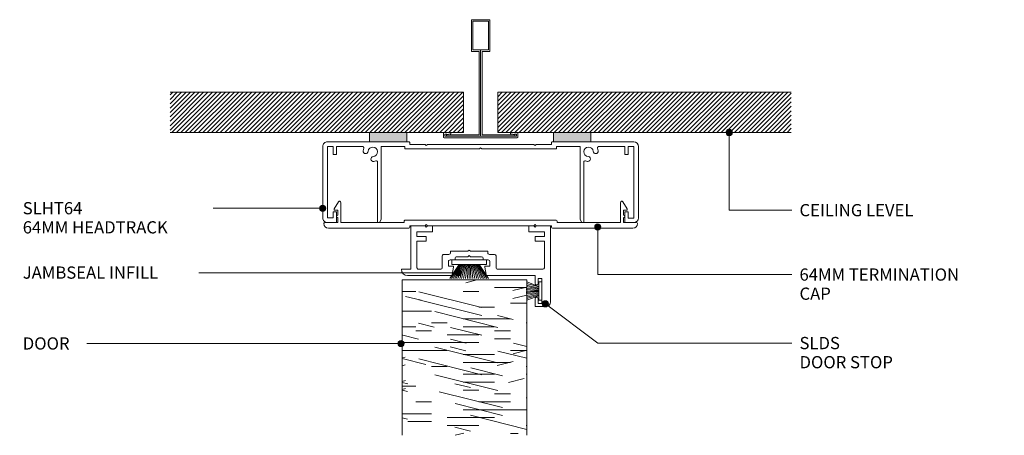
# Model space of a CAD drawing. Units: millimetres. Extents: x 2793 to 3110, y 3136 to 3270.
import ezdxf

# ---------------------------------------------------------------- set-up
doc = ezdxf.new("R2010")
doc.units = ezdxf.units.MM
for name, color, linetype, lineweight in [('PAS_25', 7, 'Continuous', 9), ('PAS_35', 2, 'Continuous', 9), ('PAS_TEXT', 7, 'Continuous', 9)]:
    doc.layers.add(name, color=color, linetype=linetype, lineweight=lineweight)

# ---------------------------------------------------------------- blocks, each defined once
blk = doc.blocks.new('Softline Door Stop - Softline Door Stop_1-6-SOFTLINE 64MM - DOOR HEAD')
at = {"layer": 'PAS_35'}
for p, q in [((-17.5, 10), (-21, 10)), ((-17.5, 7.5), (-17.5, 10)), ((-22.5, 8.5), (-22.5, -16)), ((-19.7, 9), (-18.5, 9)), ((-19.7, 1), (-19.7, 9)), ((-18.5, 9), (-18.5, 7.5)), ((-18.5, 1), (-19.7, 1)), ((-18.5, 2.5), (-18.5, 1)), ((-17.5, 0), (-17.5, 2.5)), ((-2.13, 0), (-17.5, 0)), ((23.5, 0), (9.53, 0)), ((-20.5, -11), (-20.5, -2.5)), ((-20, -2), (-5.45, -2)), ((-4.95, -2.5), (-4.95, -6.3)), ((-2.95, -3), (-1.6, -3)), ((-2.95, -4.5), (-2.95, -3)), ((-1.31, -2.64), (-1.74, -0.33)), ((9.14, -0.33), (8.71, -2.64)), ((9, -3), (10.35, -3)), ((10.35, -3), (10.35, -4.5)), ((12.35, -6.3), (12.35, -2.5)), ((12.85, -2), (20, -2)), ((20.5, -2.5), (20.5, -11)), ((22.5, -2), (25.5, -2)), ((22.5, -16), (22.5, -2)), ((-0.8, -5), (-2.45, -5)), ((-0.8, -5.5), (-0.8, -5)), ((3.3, -6), (-0.3, -6)), ((3.7, -6.4), (3.3, -6)), ((4.1, -6), (3.7, -6.4)), ((7.7, -6), (4.1, -6)), ((8.2, -5), (8.2, -5.5)), ((9.85, -5), (8.2, -5)), ((-4.45, -6.8), (-2.8, -6.8)), ((-2.3, -7.3), (-2.3, -7.8)), ((-2.3, -7.8), (3.3, -7.8)), ((3.3, -7.8), (3.7, -8.2)), ((3.7, -8.2), (4.1, -7.8)), ((4.1, -7.8), (9.7, -7.8)), ((9.7, -7.8), (9.7, -7.3)), ((10.2, -6.8), (11.85, -6.8)), ((-17.5, -11), (-20.5, -11)), ((-20.5, -12.6), (-17.5, -12.6)), ((-20.5, -12.9), (-20.5, -12.6)), ((-17.5, -12.6), (-17.5, -11)), ((17.5, -11), (17.5, -12.6)), ((20.5, -11), (17.5, -11)), ((17.5, -12.6), (20.5, -12.6)), ((20.5, -12.6), (20.5, -12.9)), ((-20.5, -14.1), (-20.5, -12.9)), ((-15.5, -14.1), (-20.5, -14.1)), ((-17.9, -16), (-17.5, -15.6)), ((-17.5, -15.6), (-17.1, -16)), ((-15.5, -16), (-15.5, -14.1)), ((15.5, -14.1), (15.5, -16)), ((20.5, -14.1), (15.5, -14.1)), ((17.1, -16), (17.5, -15.6)), ((17.5, -15.6), (17.9, -16)), ((20.5, -12.9), (20.5, -14.1)), ((-22.5, -16), (-17.9, -16)), ((-17.1, -16), (-15.5, -16)), ((15.5, -16), (17.1, -16)), ((17.9, -16), (22.5, -16))]:
    blk.add_line(p, q, dxfattribs=at)
for centre, radius, start, end in [((-21, 8.5), 1.5, 90, 180), ((-18, 7.5), 0.5, 180, 0), ((-18, 2.5), 0.5, 0, 180), ((-2.13, -0.4), 0.4, 10.5983, 90), ((9.53, -0.4), 0.4, 90, 169.4017), ((23.5, -2), 2, 0, 90), ((-20, -2.5), 0.5, 90, 180), ((-5.45, -2.5), 0.5, 360, 90), ((-1.6, -2.7), 0.3, 270, 10.5983), ((9, -2.7), 0.3, 169.4017, 270), ((12.85, -2.5), 0.5, 90, 180), ((20, -2.5), 0.5, 360, 90), ((-4.45, -6.3), 0.5, 180, 270), ((-2.45, -4.5), 0.5, 180, 270), ((-0.3, -5.5), 0.5, 180, 270), ((7.7, -5.5), 0.5, 270, 0), ((9.85, -4.5), 0.5, 270, 0), ((11.85, -6.3), 0.5, 270, 0), ((-2.8, -7.3), 0.5, 360, 90), ((10.2, -7.3), 0.5, 90, 180)]:
    blk.add_arc(centre, radius, start, end, dxfattribs=at)
blk = doc.blocks.new('Potters Timber door - Timber door_1-3-SOFTLINE 64MM - DOOR HEAD')
at = {"lineweight": 9}
h = blk.add_hatch(dxfattribs=at)
h.set_pattern_fill('FP1_1', color=256, style=0, pattern_type=2)
h.set_pattern_definition([(180, (1458.2, 1592.973), (6e-15, 50.8), [10.16, -15.24, 5.08, -20.32]), (180, (1422.64, 1591.703), (6e-15, 50.8), [10.16, -40.64]), (180, (1427.72, 1589.163), (6e-15, 50.8), [5.08, -45.72]), (180, (1455.66, 1587.893), (6e-15, 50.8), [2.54, -35.56, 2.54, -10.16]), (180, (1437.88, 1585.353), (6e-15, 50.8), [10.16, -15.24, 2.54, -22.86]), (180, (1450.58, 1584.083), (6e-15, 50.8), [7.62, -43.18]), (180, (1437.88, 1582.813), (6e-15, 50.8), [15.24, -35.56]), (180, (1453.12, 1581.543), (6e-15, 50.8), [10.16, -40.64]), (180, (1432.8, 1580.273), (6e-15, 50.8), [25.4, -25.4]), (180, (1448.04, 1577.733), (6e-15, 50.8), [5.08, -15.24, 10.16, -20.32]), (180, (1412.48, 1576.463), (6e-15, 50.8), [10.16, -40.64]), (180, (1422.64, 1575.193), (6e-15, 50.8), [5.08, -45.72]), (180, (1432.8, 1573.923), (6e-15, 50.8), [5.08, -45.72]), (180, (1458.2, 1572.653), (6e-15, 50.8), [10.16, -40.64]), (180, (1432.8, 1571.383), (6e-15, 50.8), [10.16, -40.64]), (180, (1432.8, 1568.843), (6e-15, 50.8), [10.16, -10.16, 10.16, -20.32]), (180, (1442.96, 1566.303), (6e-15, 50.8), [5.08, -25.4, 10.16, -10.16]), (180, (1432.8, 1565.033), (6e-15, 50.8), [15.24, -35.56]), (180, (1432.8, 1562.493), (6e-15, 50.8), [10.16, -40.64]), (180, (1453.12, 1561.223), (6e-15, 50.8), [15.24, -20.32, 5.08, -10.16]), (180, (1453.12, 1558.683), (6e-15, 50.8), [25.4, -25.4]), (180, (1422.64, 1557.413), (6e-15, 50.8), [5.08, -45.72]), (180, (1437.88, 1556.143), (6e-15, 50.8), [10.16, -40.64]), (180, (1448.04, 1554.873), (6e-15, 50.8), [5.08, -20.32, 5.08, -20.32]), (180, (1453.12, 1553.603), (6e-15, 50.8), [5.08, -15.24, 10.16, -20.32]), (180, (1442.96, 1552.333), (6e-15, 50.8), [5.08, -25.4, 5.08, -15.24]), (180, (1432.8, 1551.063), (6e-15, 50.8), [15.24, -35.56]), (180, (1453.12, 1548.523), (6e-15, 50.8), [10.16, -40.64]), (180, (1427.72, 1547.253), (6e-15, 50.8), [5.08, -45.72]), (180, (1417.56, 1545.983), (6e-15, 50.8), [5.08, -45.72]), (194.036, (1422.64, 1589.163), (-44.82335, -23.90582), [5.232, -204.221]), (194.036, (1417.56, 1577.733), (-44.82335, -23.90582), [5.232, -204.221]), (194.036, (1422.64, 1547.253), (-44.82335, -23.90582), [5.232, -204.221]), (194.036, (1437.88, 1566.303), (-44.82335, -23.90582), [5.232, -204.221]), (194.036, (1427.72, 1558.683), (-44.82335, -23.90582), [5.232, -204.221]), (194.036, (1422.64, 1562.493), (-44.82335, -23.90582), [5.232, -204.221]), (194.036, (1448.04, 1553.603), (-44.82335, -23.90582), [5.232, -204.221]), (194.036, (1427.72, 1556.143), (-44.82335, -23.90582), [5.232, -204.221]), (194.036, (1417.56, 1575.193), (-44.82335, -23.90582), [5.232, -204.221]), (194.036, (1422.64, 1571.383), (-44.82335, -23.90582), [10.465, -198.989]), (194.036, (1422.64, 1568.843), (-44.82335, -23.90582), [10.465, -198.989]), (345.964, (1437.88, 1585.353), (44.82335, -23.90582), [5.232, -10.465, 5.232, -188.524]), (345.964, (1448.04, 1577.733), (44.82335, -23.90582), [5.232, -204.221]), (345.964, (1448.04, 1554.873), (44.82335, -23.90582), [10.465, -198.989]), (14.036, (1422.64, 1591.703), (44.82335, 23.90582), [5.232, -204.221]), (165.964, (1412.48, 1591.703), (-44.82335, 23.90582), [5.232, -204.221]), (165.964, (1427.72, 1573.923), (-44.82335, 23.90582), [5.232, -204.221]), (165.964, (1417.56, 1565.033), (-44.82335, 23.90582), [5.232, -204.221]), (165.964, (1437.88, 1561.223), (-44.82335, 23.90582), [5.232, -204.221]), (165.964, (1442.96, 1554.873), (-44.82335, 23.90582), [5.232, -204.221]), (165.964, (1437.88, 1552.333), (-44.82335, 23.90582), [5.232, -204.221]), (165.964, (1437.88, 1561.223), (-44.82335, 23.90582), [5.232, -204.221]), (165.964, (1422.64, 1553.603), (-44.82335, 23.90582), [20.93, -188.524]), (165.964, (1453.12, 1587.893), (-44.82335, 23.90582), [20.93, -188.524]), (165.964, (1448.04, 1584.083), (-44.82335, 23.90582), [20.93, -188.524]), (165.964, (1442.96, 1581.543), (-44.82335, 23.90582), [5.232, -10.465, 10.465, -183.292]), (165.964, (1442.96, 1577.733), (-44.82335, 23.90582), [10.465, -10.465, 10.465, -178.059]), (165.964, (1448.04, 1572.653), (-44.82335, 23.90582), [20.93, -188.524]), (165.964, (1453.12, 1568.843), (-44.82335, 23.90582), [20.93, -188.524]), (165.964, (1453.12, 1566.303), (-44.82335, 23.90582), [20.93, -188.524]), (165.964, (1417.56, 1551.063), (-44.82335, 23.90582), [5.232, -204.221]), (165.964, (1412.48, 1545.983), (-44.82335, 23.90582), [10.465, -198.989]), (165.964, (1442.96, 1548.523), (-44.82335, 23.90582), [10.465, -198.989]), (165.964, (1448.04, 1592.973), (-44.82335, 23.90582), [20.93, -188.524]), (165.964, (1417.56, 1557.413), (-44.82335, 23.90582), [15.697, -193.757]), (165.964, (1412.48, 1561.223), (-44.82335, 23.90582), [31.394, -178.059])])
h.paths.add_polyline_path([(-40.2, 50), (-40.2, 0), (0, 0), (0, 50)], flags=0)
for p, q in [((-40.2, 50), (-40.2, 0)), ((-40.2, 0), (-40.2, 50)), ((0, 0), (0, 50)), ((0, 0), (0, 50)), ((-40.2, 0), (0, 0)), ((0, 0), (-40.2, 0))]:
    blk.add_line(p, q, dxfattribs=at)
blk = doc.blocks.new('Potters D Main Tee wit Edge Conditions - 24mm SQ Standard Tile_1-2-SOFTLINE 64MM - DOOR HEAD')
at = {"lineweight": 9}
h = blk.add_hatch(dxfattribs=at)
h.set_pattern_fill('FP1_2', color=256, style=0, pattern_type=2)
h.set_pattern_definition([(45, (-1470.857, -1615.83), (-0.7071068, 0.7071068), [])])
h.paths.add_polyline_path([(-100, 14.7), (-100, 1.7), (-35.79, 1.7), (-23.79, 1.7), (-5.5, 1.7), (-5.5, 14.7)], flags=0)
h = blk.add_hatch(dxfattribs=at)
h.set_pattern_fill('FP1_3', color=256, style=0, pattern_type=2)
h.set_pattern_definition([(45, (-1470.857, -1615.83), (0.7071068, -0.7071068), [])])
h.paths.add_polyline_path([(100, 14.7), (5.5, 14.7), (5.5, 1.7), (23.45, 1.7), (35.45, 1.7), (100, 1.7)], flags=0)
for p, q in [((-5.5, 14.7), (-100, 14.7)), ((-5.5, 14.7), (-100, 14.7)), ((-5.5, 1.7), (-5.5, 14.7)), ((-5.5, 14.7), (-5.5, 1.7)), ((100, 14.7), (5.5, 14.7)), ((5.5, 14.7), (5.5, 1.7)), ((5.5, 14.7), (100, 14.7)), ((5.5, 14.7), (5.5, 1.7)), ((-100, 1.7), (-35.79, 1.7)), ((-35.79, 1.7), (-100, 1.7)), ((-23.79, 1.7), (-5.5, 1.7)), ((-5.5, 1.7), (-23.79, 1.7)), ((5.5, 1.7), (23.45, 1.7)), ((5.5, 1.7), (23.45, 1.7)), ((35.45, 1.7), (100, 1.7)), ((35.45, 1.7), (100, 1.7))]:
    blk.add_line(p, q, dxfattribs=at)
at = {"layer": 'PAS_35'}
for p, q in [((-3, 38), (-3, 27.8)), ((3, 38), (-3, 38)), ((-2.5, 37.5), (-2.5, 28.33)), ((2.5, 37.5), (-2.5, 37.5)), ((2.5, 28.33), (2.5, 37.5)), ((3, 27.8), (3, 38)), ((-3, 27.8), (-0.5, 27.8)), ((-2.5, 28.33), (0, 28.33)), ((-0.5, 27.8), (-0.5, 1)), ((0, 28.33), (2.5, 28.33)), ((0, 0.5), (0, 28.33)), ((0.5, 27.8), (3, 27.8)), ((0.5, 1), (0.5, 27.8)), ((-12, 1.45), (-12, 0.25)), ((11.75, 0), (-11.75, 0)), ((-11.75, 0), (11.75, 0)), ((-11.5, 1.2), (-10.9, 1.2)), ((-11.5, 0.5), (-11.5, 1.2)), ((11.5, 0.5), (-11.5, 0.5)), ((-11, 1), (-11, 0.5)), ((-0.5, 1), (-11, 1)), ((-10.9, 1.2), (-9.71, 1.01)), ((-9.63, 1.5), (-10.86, 1.7)), ((-9.71, 1.01), (-9.63, 1.5)), ((11, 1), (0.5, 1)), ((10.86, 1.7), (9.63, 1.5)), ((9.63, 1.5), (9.71, 1.01)), ((9.71, 1.01), (10.9, 1.2)), ((10.9, 1.2), (11.5, 1.2)), ((11, 0.5), (11, 1)), ((11.5, 1.2), (11.5, 0.5)), ((12, 0.25), (12, 1.45))]:
    blk.add_line(p, q, dxfattribs=at)
for centre, start, end in [((-11.75, 1.45), 90, 180), ((-11.75, 0.25), 180, 270), ((11.75, 1.45), 0, 90), ((11.75, 0.25), 270, 0)]:
    blk.add_arc(centre, 0.25, start, end, dxfattribs=at)
blk = doc.blocks.new('Potters Acoustic Foam Tape - Potters Acoustic Foam Tape_1-1-SOFTLINE 64MM - DOOR HEAD')
at = {"lineweight": 9}
blk.add_hatch(color=256, dxfattribs=at).paths.add_polyline_path([(6, 3), (-6, 3), (-6, 0), (6, 0)], flags=0)
at = {"layer": 'PAS_35'}
for p, q in [((6, 3), (-6, 3)), ((-6, 3), (-6, 0)), ((-6, 3), (6, 3)), ((-6, 0), (-6, 3)), ((-6, 0), (6, 0)), ((6, 0), (-6, 0)), ((6, 0), (6, 3)), ((6, 3), (6, 0))]:
    blk.add_line(p, q, dxfattribs=at)
blk = doc.blocks.new('Softline 64mm Termination Cap - Softline 64mm Termination Cap_1-0-SOFTLINE 64MM - DOOR HEAD')
at = {"layer": 'PAS_35'}
for p, q in [((-23.12, 0), (-49, 0)), ((49, 0), (23.13, 0)), ((-50.2, -1.8), (-46, -1.8)), ((-46, -1.8), (-46, -3.4)), ((-45, -1.8), (-24.63, -1.8)), ((-45, -8.3), (-45, -1.8)), ((-24.63, -1.8), (-24.63, -2.3)), ((-24.33, -2.6), (24.33, -2.6)), ((-22.82, -0.8), (-22.82, -0.3)), ((-17.9, -0.8), (-22.82, -0.8)), ((-17.5, -1.2), (-17.9, -0.8)), ((-17.1, -0.8), (-17.5, -1.2)), ((17.1, -0.8), (-17.1, -0.8)), ((17.5, -1.2), (17.1, -0.8)), ((17.9, -0.8), (17.5, -1.2)), ((22.83, -0.8), (17.9, -0.8)), ((22.83, -0.3), (22.83, -0.8)), ((24.63, -1.8), (45, -1.8)), ((24.63, -2.3), (24.63, -1.8)), ((45, -1.8), (45, -8.3)), ((46, -1.8), (50.2, -1.8)), ((46, -3.4), (46, -1.8)), ((-47.11, -6.26), (-45.74, -8.51)), ((-46.45, -5.8), (-46.85, -5.8)), ((-46, -5.8), (-46.45, -5.8)), ((-46, -4.2), (-46, -5.8)), ((45.74, -8.51), (47.11, -6.26)), ((46, -5.8), (46, -4.2)), ((46.45, -5.8), (46, -5.8)), ((46.85, -5.8), (46.45, -5.8))]:
    blk.add_line(p, q, dxfattribs=at)
for centre, radius, start, end in [((-49, -1.5), 1.5, 90, 180), ((-23.12, -0.3), 0.3, 0, 90), ((23.13, -0.3), 0.3, 90, 180), ((49, -1.5), 1.5, 0, 90), ((-50.2, -1.5), 0.3, 180, 270), ((-24.33, -2.3), 0.3, 180, 270), ((24.33, -2.3), 0.3, 270, 0), ((50.2, -1.5), 0.3, 270, 0), ((-46.85, -6.1), 0.3, 90, 211.2135), ((-46, -3.8), 0.4, 90, 270), ((46, -3.8), 0.4, 270, 90), ((46.85, -6.1), 0.3, 328.7865, 90), ((-45.4, -8.3), 0.4, 211.2135, 0), ((45.4, -8.3), 0.4, 180, 328.7865)]:
    blk.add_arc(centre, radius, start, end, dxfattribs=at)
blk = doc.blocks.new('Softline 64mm Head _ Sill Track - Softline 64mm Head _ Sill Track_1-4-SOFTLINE 64MM - DOOR HEAD')
at = {"layer": 'PAS_35'}
for p, q in [((-49.3, 26), (-46.6, 26)), ((-46.4, 25.8), (-46.4, 22.7)), ((-32.6, 26), (-33.2, 26)), ((-33.2, 6.54), (-33.2, 26)), ((-32.6, 26), (-32, 24.96)), ((32, 24.96), (32.6, 26)), ((32.6, 26), (33.2, 26)), ((33.2, 26), (33.2, 6.54)), ((46.4, 22.7), (46.4, 25.8)), ((46.6, 26), (49.3, 26)), ((-50.8, 1.5), (-50.8, 24.5)), ((-49.3, 24.6), (-49.3, 1.5)), ((-47.5, 24.6), (-49.3, 24.6)), ((-47.5, 22.7), (-47.5, 24.6)), ((-46.6, 22.5), (-47.3, 22.5)), ((-32, 24.96), (-32, 1.5)), ((32, 1.5), (32, 24.96)), ((47.3, 22.5), (46.6, 22.5)), ((47.5, 24.5), (47.5, 22.7)), ((49.3, 24.5), (47.5, 24.5)), ((49.3, 1.5), (49.3, 24.5)), ((50.8, 24.5), (50.8, 1.5)), ((-47.5, 1.5), (-47.5, 3.9)), ((-47.3, 4.1), (-46.6, 4.1)), ((-46.4, 3.9), (-46.4, 1.5)), ((46.4, 1.5), (46.4, 3.9)), ((46.6, 4.1), (47.3, 4.1)), ((47.5, 3.9), (47.5, 1.5)), ((-49.3, 1.5), (-47.5, 1.5)), ((-46.4, 1.5), (-38, 1.5)), ((-32, 1.5), (-24.42, 1.5)), ((-24.42, 1.5), (-24.42, 2.1)), ((-24.22, 2.3), (-0.4, 2.3)), ((-22.82, 0.8), (-22.82, 0.2)), ((-17.9, 0.8), (-22.82, 0.8)), ((-17.5, 1.2), (-17.9, 0.8)), ((-17.1, 0.8), (-17.5, 1.2)), ((17.1, 0.8), (-17.1, 0.8)), ((-0.4, 2.3), (0, 1.9)), ((0, 1.9), (0.4, 2.3)), ((0.4, 2.3), (24.23, 2.3)), ((17.5, 1.2), (17.1, 0.8)), ((17.9, 0.8), (17.5, 1.2)), ((22.83, 0.8), (17.9, 0.8)), ((22.83, 0.2), (22.83, 0.8)), ((49.3, 0), (23.03, 0)), ((24.43, 2.1), (24.43, 1.5)), ((24.43, 1.5), (32, 1.5)), ((38, 1.5), (46.4, 1.5)), ((47.5, 1.5), (49.3, 1.5)), ((-23.02, 0), (-49.3, 0))]:
    blk.add_line(p, q, dxfattribs=at)
for centre, radius, start, end in [((-49.3, 24.5), 1.5, 90, 180), ((-46.6, 25.8), 0.2, 0, 90), ((46.6, 25.8), 0.2, 90, 180), ((49.3, 24.5), 1.5, 360, 90), ((-47.3, 22.7), 0.2, 180, 270), ((-46.6, 22.7), 0.2, 270, 0), ((46.6, 22.7), 0.2, 180, 270), ((47.3, 22.7), 0.2, 270, 0), ((-33.6, 6.54), 0.4, 251.3885, 0), ((33.6, 6.54), 0.4, 180, 288.6115), ((-47.3, 3.9), 0.2, 90, 180), ((-46.6, 3.9), 0.2, 360, 90), ((-37.04, 2.99), 0.8, 5.126, 185.126), ((-34.72, 3.2), 1.52, 185.126, 84.874), ((-34.52, 5.52), 0.8, 84.874, 264.874), ((-34.72, 3.2), 3.12, 71.3885, 84.874), ((34.72, 3.2), 1.52, 95.126, 354.874), ((34.72, 3.2), 3.12, 95.126, 108.6115), ((34.52, 5.52), 0.8, 275.126, 95.126), ((37.04, 2.99), 0.8, 354.874, 174.874), ((46.6, 3.9), 0.2, 90, 180), ((47.3, 3.9), 0.2, 360, 90), ((-49.3, 1.5), 1.5, 180, 270), ((-38, 1.9), 0.4, 270, 21.6413), ((-34.72, 3.2), 3.13, 185.126, 201.6413), ((-24.22, 2.1), 0.2, 90, 180), ((-23.02, 0.2), 0.2, 270, 0), ((23.03, 0.2), 0.2, 180, 270), ((24.23, 2.1), 0.2, 360, 90), ((38, 1.9), 0.4, 158.3587, 270), ((34.72, 3.2), 3.13, 338.3587, 354.874), ((49.3, 1.5), 1.5, 270, 0)]:
    blk.add_arc(centre, radius, start, end, dxfattribs=at)
blk = doc.blocks.new('Potters_Brush Seal 1 - Potters_Brush Seal 1_1-7-SOFTLINE 64MM - DOOR HEAD')
at = {"layer": 'PAS_25'}
for p, q in [((-5.57, -1.5), (-5.57, 0)), ((-5.57, 0), (5.57, 0)), ((5.57, 0), (5.57, -1.5)), ((-3.25, -1.5), (-6.23, -5.97)), ((-3.03, -1.5), (-5.71, -5.97)), ((5.57, -1.5), (-5.57, -1.5)), ((-2.74, -1.5), (-5.17, -5.97)), ((-4.62, -5.97), (-2.59, -1.5)), ((-4.14, -5.97), (-2.24, -1.5)), ((-3.6, -5.96), (-1.95, -1.5)), ((-1.59, -1.5), (-3.05, -5.97)), ((-1.3, -1.5), (-2.44, -5.97)), ((-1.01, -1.5), (-1.84, -5.97)), ((-0.67, -1.5), (-1.17, -5.97)), ((-0.32, -1.5), (-0.54, -5.97)), ((0, -1.5), (0, -5.99)), ((0.32, -1.5), (0.54, -5.97)), ((0.67, -1.5), (1.17, -5.97)), ((1.01, -1.5), (1.84, -5.97)), ((1.3, -1.5), (2.44, -5.97)), ((1.59, -1.5), (3.05, -5.97)), ((3.6, -5.96), (1.95, -1.5)), ((4.14, -5.97), (2.24, -1.5)), ((4.62, -5.97), (2.59, -1.5)), ((2.74, -1.5), (5.17, -5.97)), ((3.03, -1.5), (5.71, -5.97)), ((3.25, -1.5), (6.23, -5.97))]:
    blk.add_line(p, q, dxfattribs=at)
blk = doc.blocks.new('Potters_Brush Seal 2 - Potters_Brush Seal 2_1-5-SOFTLINE 64MM - DOOR HEAD')
at = {"layer": 'PAS_25'}
for p, q in [((-2.99, -0.02), (2.99, -0.02)), ((-2.99, -1.02), (-2.99, -0.02)), ((2.99, -1.02), (-2.99, -1.02)), ((-1.5, -1.02), (-2.92, -4.81)), ((-1.31, -1.02), (-2.43, -4.92)), ((-0.92, -1.02), (-1.92, -4.95)), ((-0.73, -1.02), (-1.47, -4.99)), ((-0.5, -1.02), (-0.94, -5.01)), ((-0.17, -1.02), (-0.45, -5.01)), ((0, -5.01), (0, -1.02)), ((0.17, -1.02), (0.45, -5.01)), ((0.5, -1.02), (0.94, -5.01)), ((0.73, -1.02), (1.47, -4.99)), ((1.92, -4.95), (1.04, -1.02)), ((1.31, -1.02), (2.43, -4.92)), ((1.5, -1.02), (2.92, -4.81)), ((2.99, -0.02), (2.99, -1.02))]:
    blk.add_line(p, q, dxfattribs=at)

msp = doc.modelspace()

# ---------------------------------------------------------------- hatches: boundary and pattern name
at = {"layer": 'PAS_TEXT'}
h = msp.add_hatch(color=256, dxfattribs=at)
edge = h.paths.add_edge_path(flags=0)
edge.add_arc((3021.71, 3233.37), 1, 0, 360)
h = msp.add_hatch(color=256, dxfattribs=at)
edge = h.paths.add_edge_path(flags=0)
edge.add_arc((2890.88, 3208.98), 1, 0, 360)
h = msp.add_hatch(color=256, dxfattribs=at)
edge = h.paths.add_edge_path(flags=0)
edge.add_arc((2979.41, 3202.98), 1, 0, 360)
h = msp.add_hatch(color=256, dxfattribs=at)
edge = h.paths.add_edge_path(flags=0)
edge.add_arc((2934.47, 3188.26), 1, 0, 360)
h = msp.add_hatch(color=256, dxfattribs=at)
edge = h.paths.add_edge_path(flags=0)
edge.add_arc((2962.56, 3178.24), 1, 0, 360)
h = msp.add_hatch(color=256, dxfattribs=at)
edge = h.paths.add_edge_path(flags=0)
edge.add_arc((2916.1, 3165.47), 1, 0, 360)

# ---------------------------------------------------------------- linework, layer by layer
for p, q in [((3021.71, 3233.37), (3021.71, 3208.36)), ((2890.88, 3208.98), (2844.51, 3208.98)), ((3021.71, 3208.36), (3041.86, 3208.36)), ((2979.41, 3202.98), (2979.41, 3187.64)), ((2934.47, 3188.26), (2840.67, 3188.26)), ((2979.41, 3187.64), (3041.86, 3187.64)), ((2962.56, 3178.24), (2979.41, 3165.6)), ((2916.1, 3165.47), (2810.63, 3165.47)), ((2979.41, 3165.6), (3041.86, 3165.6))]:
    msp.add_line(p, q, dxfattribs=at)
for centre in [(3021.71, 3233.37), (2890.88, 3208.98), (2979.41, 3202.98), (2934.47, 3188.26), (2962.56, 3178.24), (2916.1, 3165.47)]:
    msp.add_circle(centre, 1, dxfattribs=at)

# ---------------------------------------------------------------- block references
at = {"lineweight": 9}
for name, p in [('Potters D Main Tee wit Edge Conditions - 24mm SQ Standard Tile_1-2-SOFTLINE 64MM - DOOR HEAD', (2941.71, 3231.66)), ('Potters Acoustic Foam Tape - Potters Acoustic Foam Tape_1-1-SOFTLINE 64MM - DOOR HEAD', (2911.92, 3230.36)), ('Potters Acoustic Foam Tape - Potters Acoustic Foam Tape_1-1-SOFTLINE 64MM - DOOR HEAD', (2971.16, 3230.36)), ('Potters_Brush Seal 1 - Potters_Brush Seal 1_1-7-SOFTLINE 64MM - DOOR HEAD', (2938.01, 3192.36))]:
    msp.add_blockref(name, p, dxfattribs=at)
for name, p, rotation in [('Softline 64mm Head _ Sill Track - Softline 64mm Head _ Sill Track_1-4-SOFTLINE 64MM - DOOR HEAD', (2941.71, 3230.36), 180), ('Softline 64mm Termination Cap - Softline 64mm Termination Cap_1-0-SOFTLINE 64MM - DOOR HEAD', (2941.71, 3202.56), 180), ('Softline Door Stop - Softline Door Stop_1-6-SOFTLINE 64MM - DOOR HEAD', (2941.71, 3187.36), 180), ('Potters Timber door - Timber door_1-3-SOFTLINE 64MM - DOOR HEAD', (2916.4, 3185.95), 180), ('Potters_Brush Seal 2 - Potters_Brush Seal 2_1-5-SOFTLINE 64MM - DOOR HEAD', (2961.41, 3182.36), 269.9999999999997)]:
    msp.add_blockref(name, p, dxfattribs=dict(at, rotation=rotation))

# ---------------------------------------------------------------- next in the draw order: texts
at = {"layer": 'PAS_TEXT', "char_height": 3.9341, "attachment_point": 1, "line_spacing_factor": 0.938532, "bg_fill": 3, "box_fill_scale": 1.25, "bg_fill_color": 7, "bg_fill_transparency": 0}
for s, insert, width in [('\\fArial|b0|i0|c0|p34|;SLHT64\\P64MM HEADTRACK', (2794.31, 3210.98), 60.24), ('\\fArial|b0|i0|c0|p34|;CEILING LEVEL', (3044.34, 3210.35), 48.384), ('\\fArial|b0|i0|c0|p34|;JAMBSEAL INFILL', (2794.31, 3190.26), 55.632), ('\\fArial|b0|i0|c0|p34|;64MM TERMINATION\\PCAP', (3044.34, 3189.63), 64.944), ('\\fArial|b0|i0|c0|p34|;DOOR', (2794.31, 3167.46), 19.584), ('\\fArial|b0|i0|c0|p34|;SLDS\\PDOOR STOP', (3044.34, 3167.59), 39.12)]:
    msp.add_mtext(s, dxfattribs=dict(at, insert=insert, width=width))

doc.saveas('drawing.dxf')
